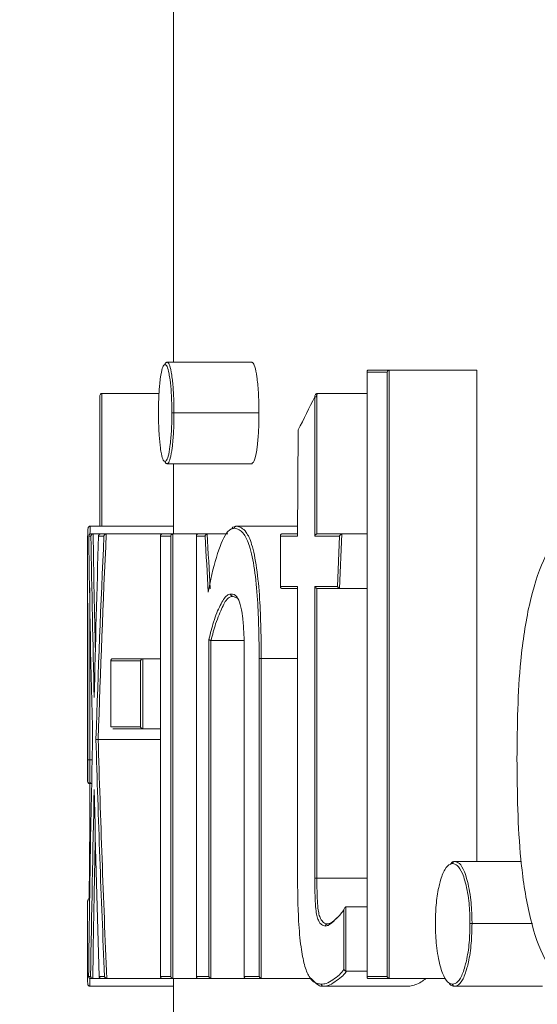
# Model space of a CAD drawing. Units: centimetres. Extents: x -4820 to 8644, y -91 to 277.
# Drawn here: x 51 to 51, y 74 to 75 of the extents above; entities that cross this region are included whole.
import ezdxf
from ezdxf import colors
from ezdxf.entities.mleader import LeaderData, LeaderLine
from ezdxf.math import Vec2, Vec3

# ---------------------------------------------------------------- set-up
doc = ezdxf.new("R2010")
doc.units = ezdxf.units.CM
doc.header["$MEASUREMENT"] = 0
doc.linetypes.add('SLD-Solid', pattern=[0])
doc.layers.add('FR PROJECT CONST', color=161, linetype='Continuous')
doc.layers.add('GER PRODUCT CONST', color=193, linetype='Continuous')
doc.styles.add('Vortex annotative', font='arial.ttf')

msp = doc.modelspace()

# ---------------------------------------------------------------- linework, layer by layer
at = {"linetype": 'SLD-Solid', "lineweight": 18}
for p, q in [((51.10639, 74.73349), (51.15639, 74.73349)), ((51.23635, 74.72762), (51.22453, 74.72762)), ((51.22453, 74.72762), (51.22453, 74.37095)), ((51.22543, 74.72889), (51.23792, 74.72889)), ((51.23635, 74.37095), (51.23635, 74.72762)), ((51.23757, 74.72885), (51.23757, 74.36972)), ((51.23792, 74.72889), (51.28933, 74.72889)), ((51.28933, 74.43876), (51.28933, 74.72889)), ((51.06774, 74.71507), (51.06784, 74.71507)), ((51.06784, 74.71507), (51.10162, 74.71507)), ((51.06784, 74.71507), (51.06784, 74.63679)), ((51.19529, 74.71507), (51.19419, 74.71292)), ((51.19485, 74.715), (51.19485, 74.63215)), ((51.19529, 74.71507), (51.22449, 74.71507)), ((51.19362, 74.63091), (51.19362, 74.71307)), ((51.11042, 74.70356), (51.16065, 74.70356)), ((51.18388, 74.69353), (51.18341, 74.63091)), ((51.10639, 74.67363), (51.15639, 74.67363)), ((51.06095, 74.63679), (51.11014, 74.63679)), ((51.14733, 74.63679), (51.14734, 74.63679)), ((51.14734, 74.63679), (51.18346, 74.63679)), ((51.06135, 74.63091), (51.06006, 74.63091)), ((51.06129, 74.63218), (51.06264, 74.63218)), ((51.0626, 74.63218), (51.06264, 74.63218)), ((51.06264, 74.63218), (51.06708, 74.63218)), ((51.06903, 74.63091), (51.06585, 74.63091)), ((51.06708, 74.63218), (51.07046, 74.63218)), ((51.07046, 74.63218), (51.10358, 74.63218)), ((51.1085, 74.63091), (51.10249, 74.63091)), ((51.10249, 74.63091), (51.10249, 74.37095)), ((51.10358, 74.63218), (51.10994, 74.63218)), ((51.1085, 74.37095), (51.1085, 74.63091)), ((51.10976, 74.63217), (51.10976, 74.36969)), ((51.10994, 74.63218), (51.12476, 74.63218)), ((51.12371, 74.63091), (51.12371, 74.37095)), ((51.12887, 74.63091), (51.12371, 74.63091)), ((51.12476, 74.63218), (51.13029, 74.63218)), ((51.13029, 74.63218), (51.1423, 74.63218)), ((51.17337, 74.63091), (51.17337, 74.60121)), ((51.18341, 74.63091), (51.17337, 74.63091)), ((51.17434, 74.63218), (51.18342, 74.63218)), ((51.20825, 74.63091), (51.19362, 74.63091)), ((51.19516, 74.63218), (51.20985, 74.63218)), ((51.20825, 74.63091), (51.20709, 74.60121)), ((51.20953, 74.63214), (51.20829, 74.59998)), ((51.20985, 74.63218), (51.22449, 74.63218)), ((51.17337, 74.60121), (51.18342, 74.60121)), ((51.18339, 74.59994), (51.17434, 74.59994)), ((51.18342, 74.60121), (51.18342, 74.43145)), ((51.19362, 74.60121), (51.20709, 74.60121)), ((51.19362, 74.42897), (51.19362, 74.60121)), ((51.19485, 74.59998), (51.19485, 74.42897)), ((51.2086, 74.59994), (51.19516, 74.59994)), ((51.2086, 74.59994), (51.22449, 74.59994)), ((51.13104, 74.37095), (51.13104, 74.56989)), ((51.13229, 74.56929), (51.13229, 74.3697)), ((51.13237, 74.56929), (51.15177, 74.56929)), ((51.09065, 74.55723), (51.07307, 74.55723)), ((51.07307, 74.55723), (51.07307, 74.51832)), ((51.07424, 74.5585), (51.09206, 74.5585)), ((51.09065, 74.51832), (51.09065, 74.55723)), ((51.09191, 74.55849), (51.09191, 74.51706)), ((51.09206, 74.5585), (51.10248, 74.5585)), ((51.15198, 74.55943), (51.15198, 74.37095)), ((51.16077, 74.37095), (51.16077, 74.55862)), ((51.16201, 74.55864), (51.16201, 74.36971)), ((51.16201, 74.55864), (51.18339, 74.55864)), ((51.07307, 74.51832), (51.09065, 74.51832)), ((51.09206, 74.51705), (51.07424, 74.51705)), ((51.09206, 74.51705), (51.10248, 74.51705)), ((51.06559, 74.51086), (51.10248, 74.51086)), ((51.05949, 74.49887), (51.05949, 74.48608)), ((51.06076, 74.49884), (51.06076, 74.48481)), ((51.06076, 74.49884), (51.06208, 74.49884)), ((51.05934, 74.48608), (51.05949, 74.48608)), ((51.06077, 74.48481), (51.06061, 74.48481)), ((51.06076, 74.48481), (51.06077, 74.48481)), ((51.06077, 74.48481), (51.06178, 74.48481)), ((51.2763, 74.43876), (51.31564, 74.43876)), ((51.18342, 74.43145), (51.18339, 74.43144)), ((51.19485, 74.42897), (51.19362, 74.42897)), ((51.19485, 74.42897), (51.22449, 74.42897)), ((51.0594, 74.37834), (51.0594, 74.41519)), ((51.21205, 74.412), (51.21205, 74.37409)), ((51.21244, 74.41206), (51.22449, 74.41206)), ((51.21082, 74.375), (51.21082, 74.41023)), ((51.28656, 74.4022), (51.32238, 74.4022)), ((51.05998, 74.37095), (51.06115, 74.37095)), ((51.06619, 74.37095), (51.06936, 74.37095)), ((51.10249, 74.37095), (51.1085, 74.37095)), ((51.12371, 74.37095), (51.13104, 74.37095)), ((51.15198, 74.37095), (51.16077, 74.37095)), ((51.2123, 74.37407), (51.22449, 74.37407)), ((51.22453, 74.37095), (51.23635, 74.37095)), ((51.06082, 74.36508), (51.11014, 74.36508)), ((51.06244, 74.36968), (51.06121, 74.36968)), ((51.06241, 74.36968), (51.06244, 74.36968)), ((51.06244, 74.36968), (51.06742, 74.36968)), ((51.07077, 74.36968), (51.06742, 74.36968)), ((51.07077, 74.36968), (51.10358, 74.36968)), ((51.10994, 74.36968), (51.10358, 74.36968)), ((51.10994, 74.36968), (51.12476, 74.36968)), ((51.13251, 74.36968), (51.12476, 74.36968)), ((51.13251, 74.36968), (51.15298, 74.36968)), ((51.16228, 74.36968), (51.15298, 74.36968)), ((51.16228, 74.36968), (51.19155, 74.36968)), ((51.19877, 74.36508), (51.24975, 74.36508)), ((51.23792, 74.36968), (51.22543, 74.36968)), ((51.23792, 74.36968), (51.27097, 74.36968)), ((51.27631, 74.36508), (51.32812, 74.36508))]:
    msp.add_line(p, q, dxfattribs=at)
at = {"linetype": 'SLD-Solid', "lineweight": 18, "flags": 128}
for points in [[(51.14457, 74.63508), (51.14524, 74.63618), (51.14734, 74.63679), (51.14734, 74.63679), (51.14734, 74.63679)], [(51.14809, 74.59401), (51.1451, 74.59534), (51.1451, 74.59534), (51.1451, 74.59534)], [(51.07307, 74.51822), (51.07306, 74.51827), (51.07307, 74.51832), (51.07307, 74.51832)], [(51.27361, 74.43703), (51.27501, 74.43849), (51.2763, 74.43876), (51.2763, 74.43876), (51.2763, 74.43876)], [(51.06063, 74.36983), (51.06062, 74.36867), (51.0607, 74.36581), (51.06082, 74.36508), (51.06082, 74.36508), (51.06082, 74.36508)]]:
    msp.add_lwpolyline(points, dxfattribs=at)
at = {"linetype": 'SLD-Solid', "lineweight": 18}
for centre, radius, start, end in [((51.06095, 74.63551), 0.00127, 90.12718, 179.93995), ((51.16183, 74.53224), 0.0264, 89.61129, 92.31098), ((51.06045, 74.51155), 0.01271, 265.65786, 271.38386), ((51.06061, 74.48608), 0.00127, 180, 270)]:
    msp.add_arc(centre, radius, start, end, dxfattribs=at)
for centre, major_axis, ratio, start_param, end_param in [((55.95754, 74.1772), (4.8982, 0), 0.470466, 2.906904, 2.915613), ((55.95754, 74.74598), (0, 6.70692), 0.73032, 1.587954, 1.605854), ((55.95754, 74.86967), (0, 8.35096), 0.586544, 1.599391, 1.610816), ((55.95754, 74.87031), (0, 8.35096), 0.586391, 1.599316, 1.607636), ((55.95754, 74.20447), (0, 8.27543), 0.591897, 1.519242, 1.530777), ((55.95754, 74.20929), (0, 6.70692), 0.73032, 1.507891, 1.525812), ((55.95754, 74.20854), (0, 6.70692), 0.73013, 1.50759, 1.525705), ((55.95754, 77.30593), (0, 15.93277), 0.307429, 1.73949, 1.741605), ((55.95754, 77.3063), (0, 15.93277), 0.30735, 1.739434, 1.741493), ((55.95754, 74.25185), (0, 7.3906), 0.662761, 1.535739, 1.554681), ((55.95754, 74.84324), (0, 7.3906), 0.662761, 1.615781, 1.634745), ((55.95754, 74.84395), (0, 7.3906), 0.662589, 1.615881, 1.635012), ((55.95754, 74.13786), (0, 8.58096), 0.570822, 1.530776, 1.54363), ((55.95754, 74.82451), (0, 8.58096), 0.570822, 1.610817, 1.623677), ((55.95754, 74.13723), (0, 8.58096), 0.570674, 1.533974, 1.543704)]:
    msp.add_ellipse(centre, major_axis=major_axis, ratio=ratio, start_param=start_param, end_param=end_param, dxfattribs=at)
for points in [[(51.11014, 74.9704), (51.11014, 74.73349)], [(51.10639, 74.73349), (51.10637, 74.73349)], [(51.22449, 74.72795), (51.22449, 74.37062)], [(51.23792, 74.72889), (51.23757, 74.72885)], [(51.19529, 74.71507), (51.19485, 74.715)], [(51.06657, 74.71308), (51.06657, 74.63679)], [(51.10637, 74.67363), (51.10639, 74.67363)], [(51.11014, 74.67363), (51.11014, 74.63218)], [(51.07046, 74.63218), (51.07039, 74.63218)], [(51.10248, 74.63108), (51.10248, 74.37078)], [(51.10994, 74.63218), (51.10976, 74.63217)], [(51.1237, 74.63111), (51.1237, 74.37075)], [(51.13029, 74.63218), (51.13008, 74.63216)], [(51.17334, 74.63118), (51.17334, 74.60094)], [(51.19485, 74.63215), (51.19516, 74.63218)], [(51.20985, 74.63218), (51.20953, 74.63214)], [(51.05934, 74.6192), (51.05934, 74.48608)], [(51.18339, 74.60093), (51.18339, 74.43144)], [(51.19516, 74.59994), (51.19485, 74.59998)], [(51.20829, 74.59998), (51.2086, 74.59994)], [(51.13237, 74.56929), (51.13229, 74.56929)], [(51.07306, 74.55732), (51.07306, 74.51822)], [(51.09206, 74.5585), (51.09191, 74.55849)], [(51.15195, 74.55943), (51.15195, 74.37071)], [(51.09191, 74.51706), (51.09206, 74.51705)], [(51.2763, 74.43876), (51.27627, 74.43876)], [(51.21244, 74.41206), (51.21205, 74.412)], [(51.05934, 74.40828), (51.05934, 74.37228)], [(51.21205, 74.37409), (51.2123, 74.37407)], [(51.07071, 74.36968), (51.07077, 74.36968)], [(51.10976, 74.36969), (51.10994, 74.36968)], [(51.11014, 74.36968), (51.11014, 72.3993)], [(51.13229, 74.3697), (51.13251, 74.36968)], [(51.16201, 74.36971), (51.16228, 74.36968)], [(51.23757, 74.36972), (51.23792, 74.36968)], [(51.27626, 74.36508), (51.27631, 74.36508)]]:
    msp.add_open_spline(points, degree=1, dxfattribs=at)
for points, knots in [([(51.10513, 74.73222), (51.10499, 74.73217), (51.10443, 74.73194), (51.10346, 74.7304), (51.10257, 74.72569), (51.10187, 74.71978), (51.10135, 74.71269), (51.10129, 74.70657), (51.10126, 74.70356)], [0, 0, 0, 0, 0.067129, 0.273674, 0.47856, 0.596036, 0.801889, 1, 1, 1, 1]), ([(51.10637, 74.73349), (51.10623, 74.73348), (51.10595, 74.73345), (51.10558, 74.73323), (51.10529, 74.7329), (51.10518, 74.73261), (51.10513, 74.73239), (51.10513, 74.73229), (51.10513, 74.73222)], [0, 0, 0, 0, 0.21501, 0.430002, 0.646017, 0.860519, 0.892723, 1, 1, 1, 1]), ([(51.10916, 74.70356), (51.10916, 74.7044), (51.10914, 74.70839), (51.1089, 74.7155), (51.10823, 74.72231), (51.10739, 74.72774), (51.10638, 74.73161), (51.10554, 74.73202), (51.10513, 74.73222)], [0, 0, 0, 0, 0.05575, 0.264662, 0.473216, 0.593778, 0.803115, 1, 1, 1, 1]), ([(51.10637, 74.73349), (51.10637, 74.73349), (51.10687, 74.73349), (51.10761, 74.73273), (51.10864, 74.72882), (51.10949, 74.72313), (51.11016, 74.71602), (51.11039, 74.70859), (51.11041, 74.70443), (51.11042, 74.70356)], [0, 0, 0, 0, 0.000098, 0.196206, 0.406487, 0.526415, 0.735285, 0.944875, 1, 1, 1, 1]), ([(51.16065, 74.70356), (51.16058, 74.7078), (51.16045, 74.71581), (51.15945, 74.72508), (51.15823, 74.73145), (51.15714, 74.73321), (51.15653, 74.73344), (51.15639, 74.73349)], [0, 0, 0, 0, 0.2661327, 0.5037024, 0.7153615, 0.9352345, 1, 1, 1, 1]), ([(51.22453, 74.72762), (51.22453, 74.72764), (51.22449, 74.72778), (51.22447, 74.72808), (51.22458, 74.72845), (51.22483, 74.72872), (51.22511, 74.72886), (51.22533, 74.72888), (51.22543, 74.72889)], [0, 0, 0, 0, 0.029582, 0.251618, 0.524428, 0.720757, 0.859933, 1, 1, 1, 1]), ([(51.23635, 74.72762), (51.23635, 74.72764), (51.23638, 74.72774), (51.23649, 74.72801), (51.23675, 74.72837), (51.23715, 74.72869), (51.23744, 74.7288), (51.23757, 74.72885)], [0, 0, 0, 0, 0.034486, 0.214308, 0.552893, 0.799727, 1, 1, 1, 1]), ([(51.06657, 74.71307), (51.06657, 74.71309), (51.06656, 74.71338), (51.06662, 74.7139), (51.06686, 74.7145), (51.06718, 74.71487), (51.06747, 74.71504), (51.06766, 74.71506), (51.06774, 74.71507)], [0, 0, 0, 0, 0.0257856, 0.3489695, 0.640819, 0.8066709, 0.9137038, 1, 1, 1, 1]), ([(51.19362, 74.71307), (51.19362, 74.71309), (51.19365, 74.71327), (51.19376, 74.71372), (51.19403, 74.71429), (51.19444, 74.71479), (51.19473, 74.71494), (51.19485, 74.715)], [0, 0, 0, 0, 0.028708, 0.235739, 0.622844, 0.843637, 1, 1, 1, 1]), ([(51.10126, 74.70356), (51.10127, 74.70224), (51.10131, 74.69776), (51.10159, 74.69025), (51.10226, 74.68358), (51.10309, 74.67852), (51.10402, 74.6754), (51.10478, 74.67506), (51.10513, 74.6749)], [0, 0, 0, 0, 0.087439, 0.297776, 0.507212, 0.630928, 0.832795, 1, 1, 1, 1]), ([(51.10513, 74.6749), (51.10533, 74.67497), (51.10596, 74.67521), (51.10703, 74.67745), (51.10796, 74.68271), (51.10869, 74.68912), (51.10911, 74.696), (51.10914, 74.70133), (51.10916, 74.70356)], [0, 0, 0, 0, 0.097936, 0.30922, 0.519442, 0.647608, 0.852829, 1, 1, 1, 1]), ([(51.11042, 74.70356), (51.1104, 74.70124), (51.11036, 74.69568), (51.10995, 74.68849), (51.10922, 74.68179), (51.1083, 74.67627), (51.1072, 74.67403), (51.10662, 74.67363), (51.10637, 74.67363), (51.10637, 74.67363)], [0, 0, 0, 0, 0.146861, 0.352399, 0.480836, 0.690946, 0.902969, 0.999902, 1, 1, 1, 1]), ([(51.11042, 74.70356), (51.11027, 74.70356), (51.10999, 74.70356), (51.10961, 74.70356), (51.10936, 74.70356), (51.10921, 74.70356), (51.10918, 74.70356), (51.10916, 74.70356)], [0, 0, 0, 0, 0.235795, 0.471798, 0.707512, 0.858958, 1, 1, 1, 1]), ([(51.15639, 74.67363), (51.15703, 74.67414), (51.15824, 74.67511), (51.15962, 74.68303), (51.16044, 74.69222), (51.16062, 74.69941), (51.16064, 74.70311), (51.16065, 74.70356)], [0, 0, 0, 0, 0.290953, 0.546183, 0.764395, 0.970962, 1, 1, 1, 1]), ([(51.10513, 74.6749), (51.10513, 74.67483), (51.10513, 74.67474), (51.10518, 74.67451), (51.10529, 74.67422), (51.10558, 74.67389), (51.10595, 74.67367), (51.10623, 74.67364), (51.10637, 74.67363)], [0, 0, 0, 0, 0.107277, 0.139481, 0.353984, 0.569998, 0.784993, 1, 1, 1, 1]), ([(51.05935, 74.6192), (51.05935, 74.6232), (51.05936, 74.63393), (51.05955, 74.6349), (51.05968, 74.63551)], [0, 0, 0, 0, 0.372365, 1, 1, 1, 1]), ([(51.06095, 74.63679), (51.06095, 74.63679), (51.06095, 74.63679), (51.06083, 74.6344), (51.0607, 74.63202)], [0, 0, 0, 0, 0.000189, 1, 1, 1, 1]), ([(51.14609, 74.63551), (51.14539, 74.6354), (51.14242, 74.63492), (51.13747, 74.62594), (51.13324, 74.61086), (51.13114, 74.60029), (51.13062, 74.59768)], [0, 0, 0, 0, 0.117048, 0.495114, 0.875789, 1, 1, 1, 1]), ([(51.14733, 74.63679), (51.14719, 74.63677), (51.14691, 74.63674), (51.14654, 74.63652), (51.14628, 74.63622), (51.14612, 74.63587), (51.1461, 74.63564), (51.14609, 74.63551)], [0, 0, 0, 0, 0.215002, 0.429073, 0.643924, 0.811859, 1, 1, 1, 1]), ([(51.16077, 74.55862), (51.16065, 74.57041), (51.16046, 74.58893), (51.15819, 74.6119), (51.15532, 74.62546), (51.1528, 74.63063), (51.15073, 74.63333), (51.14878, 74.63508), (51.14705, 74.63536), (51.14609, 74.63551)], [0, 0, 0, 0, 0.2830753, 0.4446193, 0.6077955, 0.7515987, 0.7765525, 0.8765697, 1, 1, 1, 1]), ([(51.14733, 74.63679), (51.14928, 74.63625), (51.15238, 74.6354), (51.15657, 74.62652), (51.15943, 74.61267), (51.16169, 74.58933), (51.16189, 74.57056), (51.16201, 74.55864)], [0, 0, 0, 0, 0.246802, 0.391447, 0.555983, 0.718058, 1, 1, 1, 1]), ([(51.35268, 74.63551), (51.34781, 74.63475), (51.33928, 74.63341), (51.3279, 74.61728), (51.31992, 74.59121), (51.31516, 74.55996), (51.31338, 74.52863), (51.3132, 74.50918), (51.31311, 74.49944)], [0, 0, 0, 0, 0.207246, 0.363526, 0.540968, 0.71755, 0.858492, 1, 1, 1, 1]), ([(51.06006, 74.63091), (51.06006, 74.63092), (51.06006, 74.63116), (51.06015, 74.63153), (51.0605, 74.63192), (51.06081, 74.63209), (51.06107, 74.63217), (51.06122, 74.63218), (51.06129, 74.63218)], [0, 0, 0, 0, 0.023996, 0.488409, 0.732733, 0.858072, 0.936824, 1, 1, 1, 1]), ([(51.06135, 74.63091), (51.06135, 74.63093), (51.06135, 74.63107), (51.06141, 74.63133), (51.06159, 74.63167), (51.06187, 74.63195), (51.06222, 74.63213), (51.06248, 74.63216), (51.0626, 74.63218)], [0, 0, 0, 0, 0.037166, 0.221993, 0.440164, 0.633602, 0.816582, 1, 1, 1, 1]), ([(51.06708, 74.63218), (51.06695, 74.63217), (51.0667, 74.63215), (51.06636, 74.63197), (51.06608, 74.6317), (51.0659, 74.63136), (51.06585, 74.63108), (51.06585, 74.63093), (51.06585, 74.63091)], [0, 0, 0, 0, 0.180107, 0.360054, 0.549069, 0.761484, 0.963363, 1, 1, 1, 1]), ([(51.07039, 74.63218), (51.07032, 74.63217), (51.07014, 74.63215), (51.06985, 74.63205), (51.06948, 74.63181), (51.06917, 74.63143), (51.06906, 74.63109), (51.06903, 74.63092), (51.06903, 74.63091)], [0, 0, 0, 0, 0.069804, 0.161962, 0.321141, 0.645673, 0.975542, 1, 1, 1, 1]), ([(51.10249, 74.63091), (51.10248, 74.63093), (51.10247, 74.63107), (51.10249, 74.63137), (51.10265, 74.63174), (51.10293, 74.632), (51.10324, 74.63215), (51.10347, 74.63217), (51.10358, 74.63218)], [0, 0, 0, 0, 0.029588, 0.251564, 0.524287, 0.720626, 0.859828, 1, 1, 1, 1]), ([(51.1085, 74.63091), (51.1085, 74.63093), (51.10853, 74.63114), (51.10869, 74.6315), (51.10904, 74.63187), (51.10939, 74.63208), (51.10964, 74.63214), (51.10976, 74.63217)], [0, 0, 0, 0, 0.031958, 0.411765, 0.668249, 0.833399, 1, 1, 1, 1]), ([(51.12371, 74.63091), (51.12371, 74.63093), (51.12369, 74.63107), (51.1237, 74.63137), (51.12385, 74.63174), (51.12412, 74.632), (51.12443, 74.63215), (51.12465, 74.63217), (51.12476, 74.63218)], [0, 0, 0, 0, 0.029593, 0.251586, 0.524343, 0.720616, 0.859922, 1, 1, 1, 1]), ([(51.13008, 74.63216), (51.12995, 74.63213), (51.1297, 74.63206), (51.12936, 74.63184), (51.12909, 74.63153), (51.12894, 74.63122), (51.12889, 74.63101), (51.12888, 74.63093), (51.12887, 74.63091)], [0, 0, 0, 0, 0.1933509, 0.3848061, 0.600415, 0.8576715, 0.9637302, 1, 1, 1, 1]), ([(51.17337, 74.63091), (51.17337, 74.63093), (51.17334, 74.63107), (51.17333, 74.63137), (51.17346, 74.63174), (51.17372, 74.632), (51.17401, 74.63215), (51.17423, 74.63217), (51.17434, 74.63218)], [0, 0, 0, 0, 0.029578, 0.251647, 0.524459, 0.720835, 0.860271, 1, 1, 1, 1]), ([(51.19485, 74.63215), (51.19473, 74.6321), (51.19444, 74.63201), (51.19405, 74.63171), (51.19377, 74.63134), (51.19365, 74.63106), (51.19362, 74.63093), (51.19362, 74.63091)], [0, 0, 0, 0, 0.190279, 0.420784, 0.739433, 0.966246, 1, 1, 1, 1]), ([(51.20953, 74.63214), (51.20941, 74.6321), (51.20911, 74.632), (51.2087, 74.63169), (51.20841, 74.63133), (51.20829, 74.63104), (51.20825, 74.63092), (51.20825, 74.63091)], [0, 0, 0, 0, 0.181356, 0.412399, 0.757056, 0.967648, 1, 1, 1, 1]), ([(51.05949, 74.49888), (51.05949, 74.50318), (51.05949, 74.51712), (51.05949, 74.54067), (51.05944, 74.57146), (51.05939, 74.59821), (51.05933, 74.61507), (51.05934, 74.61898), (51.05935, 74.6192)], [0, 0, 0, 0, 0.098621, 0.319387, 0.539466, 0.808581, 0.989456, 1, 1, 1, 1]), ([(51.06065, 74.60033), (51.06067, 74.59021), (51.06072, 74.57144), (51.06076, 74.54082), (51.06077, 74.51717), (51.06076, 74.50316), (51.06076, 74.49884)], [0, 0, 0, 0, 0.323081, 0.599434, 0.876643, 1, 1, 1, 1]), ([(51.17337, 74.60121), (51.17337, 74.6012), (51.17334, 74.60105), (51.17333, 74.60075), (51.17346, 74.60038), (51.17372, 74.60012), (51.17401, 74.59997), (51.17423, 74.59995), (51.17434, 74.59994)], [0, 0, 0, 0, 0.029557, 0.252331, 0.524146, 0.721035, 0.860371, 1, 1, 1, 1]), ([(51.18342, 74.60121), (51.18342, 74.6012), (51.1834, 74.6011), (51.1834, 74.60101), (51.1834, 74.60093)], [0, 0, 0, 0, 0.177528, 1, 1, 1, 1]), ([(51.19485, 74.59998), (51.19473, 74.60002), (51.19444, 74.60011), (51.19405, 74.60041), (51.19377, 74.60078), (51.19365, 74.60107), (51.19362, 74.6012), (51.19362, 74.60121)], [0, 0, 0, 0, 0.189734, 0.420937, 0.739502, 0.966255, 1, 1, 1, 1]), ([(51.20829, 74.59998), (51.20816, 74.60002), (51.2079, 74.60011), (51.20754, 74.60039), (51.20725, 74.60074), (51.20713, 74.60104), (51.2071, 74.6012), (51.20709, 74.60121)], [0, 0, 0, 0, 0.202996, 0.405091, 0.701997, 0.963349, 1, 1, 1, 1]), ([(51.13104, 74.56989), (51.13194, 74.57348), (51.13399, 74.58169), (51.13762, 74.5901), (51.14103, 74.59603), (51.14315, 74.59646), (51.14385, 74.59661)], [0, 0, 0, 0, 0.2441188, 0.5577572, 0.8541066, 1, 1, 1, 1]), ([(51.14509, 74.59534), (51.14509, 74.59534), (51.14509, 74.59534), (51.14161, 74.59464), (51.13909, 74.58891), (51.13528, 74.58073), (51.13318, 74.57253), (51.13237, 74.56929), (51.13237, 74.56929)], [0, 0, 0, 0, 0.000013, 0.146911, 0.44506, 0.762232, 0.999927, 1, 1, 1, 1]), ([(51.14385, 74.59661), (51.14395, 74.5966), (51.14523, 74.59655), (51.14724, 74.59648), (51.14962, 74.59121), (51.15099, 74.58378), (51.1519, 74.57296), (51.15195, 74.56457), (51.15198, 74.55943)], [0, 0, 0, 0, 0.023985, 0.314657, 0.477068, 0.623782, 0.769849, 1, 1, 1, 1]), ([(51.14385, 74.59661), (51.14386, 74.5965), (51.14387, 74.59627), (51.14403, 74.59592), (51.1443, 74.59561), (51.14467, 74.59538), (51.14495, 74.59535), (51.14509, 74.59534)], [0, 0, 0, 0, 0.164235, 0.352771, 0.567875, 0.784265, 1, 1, 1, 1]), ([(51.13104, 74.56989), (51.13104, 74.56988), (51.13105, 74.56986), (51.1311, 74.56977), (51.13123, 74.56963), (51.13152, 74.56947), (51.13188, 74.56934), (51.13216, 74.56931), (51.13229, 74.56929)], [0, 0, 0, 0, 0.043231, 0.081954, 0.334986, 0.565141, 0.782248, 1, 1, 1, 1]), ([(51.07307, 74.55723), (51.07306, 74.55724), (51.07306, 74.55739), (51.07309, 74.55768), (51.07328, 74.55806), (51.07358, 74.55832), (51.0739, 74.55847), (51.07413, 74.55849), (51.07424, 74.5585)], [0, 0, 0, 0, 0.029579, 0.251578, 0.524368, 0.720534, 0.859848, 1, 1, 1, 1]), ([(51.09065, 74.55723), (51.09065, 74.55724), (51.09066, 74.5573), (51.09071, 74.55753), (51.09087, 74.55788), (51.0912, 74.55822), (51.09155, 74.55842), (51.09179, 74.55846), (51.09191, 74.55849)], [0, 0, 0, 0, 0.031447, 0.107815, 0.437728, 0.680462, 0.839832, 1, 1, 1, 1]), ([(51.09191, 74.51706), (51.09179, 74.51708), (51.09155, 74.51713), (51.0912, 74.51733), (51.09087, 74.51766), (51.09071, 74.51801), (51.09066, 74.51824), (51.09065, 74.5183), (51.09065, 74.51832)], [0, 0, 0, 0, 0.160414, 0.319715, 0.561566, 0.892232, 0.968567, 1, 1, 1, 1]), ([(51.06559, 74.51086), (51.06546, 74.51086), (51.06521, 74.51086), (51.06487, 74.51086), (51.06459, 74.51088), (51.06438, 74.51088), (51.06431, 74.51089), (51.0643, 74.51089), (51.0643, 74.5109)], [0, 0, 0, 0, 0.173625, 0.346742, 0.532975, 0.752438, 0.965959, 1, 1, 1, 1]), ([(51.06559, 74.51086), (51.06559, 74.51086), (51.06559, 74.51086), (51.06559, 74.51086), (51.06559, 74.51086), (51.06559, 74.51086), (51.06559, 74.51086)], [0, 0, 0, 0, 1, 1, 1, 1.000001, 1.000001, 1.000001, 1.000001]), ([(51.31311, 74.49944), (51.3132, 74.48943), (51.31338, 74.46946), (51.31513, 74.43811), (51.31977, 74.40758), (51.32744, 74.38303), (51.33442, 74.37348), (51.33931, 74.36989), (51.34406, 74.36753), (51.3486, 74.36683), (51.35176, 74.36634)], [0, 0, 0, 0, 0.147722, 0.294801, 0.466456, 0.639124, 0.7871, 0.802117, 0.862271, 1, 1, 1, 1]), ([(51.06076, 74.48481), (51.06064, 74.48482), (51.06041, 74.48484), (51.06008, 74.485), (51.05975, 74.48527), (51.05955, 74.48564), (51.05949, 74.48593), (51.05949, 74.48606), (51.05949, 74.48608)], [0, 0, 0, 0, 0.144074, 0.287624, 0.48866, 0.763275, 0.970235, 1, 1, 1, 1]), ([(51.06024, 74.41684), (51.06029, 74.41964), (51.06048, 74.43076), (51.0606, 74.4496), (51.06066, 74.47021), (51.06067, 74.4801), (51.06067, 74.48608)], [0, 0, 0, 0, 0.1510264, 0.598222, 0.7572003, 1, 1, 1, 1]), ([(51.06067, 74.48608), (51.06067, 74.48606), (51.06067, 74.48592), (51.06073, 74.48562), (51.06086, 74.48531), (51.06104, 74.48517), (51.06107, 74.48515)], [0, 0, 0, 0, 0.05055, 0.438545, 0.907653, 1, 1, 1, 1]), ([(51.27507, 74.43749), (51.27464, 74.43743), (51.27305, 74.43722), (51.27035, 74.43462), (51.26814, 74.42868), (51.2664, 74.4216), (51.26516, 74.41337), (51.265, 74.40584), (51.26492, 74.40221)], [0, 0, 0, 0, 0.078679, 0.295257, 0.510594, 0.592552, 0.803138, 1, 1, 1, 1]), ([(51.27627, 74.43876), (51.27613, 74.43874), (51.27586, 74.43871), (51.2755, 74.43849), (51.27522, 74.43815), (51.27508, 74.4378), (51.27507, 74.43757), (51.27507, 74.43749)], [0, 0, 0, 0, 0.216305, 0.432297, 0.648632, 0.878539, 1, 1, 1, 1]), ([(51.28535, 74.40221), (51.28534, 74.40276), (51.28529, 74.40729), (51.28481, 74.41656), (51.28293, 74.42586), (51.28055, 74.43279), (51.27805, 74.43689), (51.27601, 74.4373), (51.27507, 74.43749)], [0, 0, 0, 0, 0.030309, 0.24756, 0.503925, 0.623854, 0.82531, 1, 1, 1, 1]), ([(51.27627, 74.43876), (51.27722, 74.43856), (51.27928, 74.43813), (51.28175, 74.43386), (51.28414, 74.42668), (51.28602, 74.41704), (51.28651, 74.40745), (51.28655, 74.40278), (51.28656, 74.4022)], [0, 0, 0, 0, 0.174438, 0.376862, 0.496629, 0.752831, 0.969727, 1, 1, 1, 1]), ([(51.18342, 74.43145), (51.1835, 74.42199), (51.18362, 74.40707), (51.18523, 74.38867), (51.18739, 74.37727), (51.19073, 74.36889), (51.19391, 74.36692), (51.19639, 74.36645), (51.19715, 74.36638), (51.19753, 74.36634)], [0, 0, 0, 0, 0.271312, 0.428361, 0.561132, 0.69367, 0.906104, 0.953283, 1, 1, 1, 1]), ([(51.19996, 74.40065), (51.19917, 74.40077), (51.19772, 74.40101), (51.19597, 74.40317), (51.19482, 74.40662), (51.19417, 74.41117), (51.19377, 74.41757), (51.19364, 74.42375), (51.19362, 74.42782), (51.19362, 74.42897)], [0, 0, 0, 0, 0.2166272, 0.395346, 0.4970625, 0.5982027, 0.7350846, 0.9252414, 1, 1, 1, 1]), ([(51.19485, 74.42897), (51.19488, 74.42497), (51.19493, 74.41895), (51.19539, 74.41172), (51.19605, 74.40749), (51.19725, 74.4043), (51.19897, 74.40231), (51.20038, 74.40192), (51.20118, 74.40192), (51.20118, 74.40192)], [0, 0, 0, 0, 0.27097, 0.407877, 0.504573, 0.601009, 0.779668, 0.999863, 1, 1, 1, 1]), ([(51.0594, 74.41519), (51.05939, 74.41449), (51.05935, 74.41192), (51.05936, 74.40981), (51.05936, 74.40828)], [0, 0, 0, 0, 0.273919, 1, 1, 1, 1]), ([(51.0594, 74.41519), (51.0594, 74.41521), (51.0594, 74.41544), (51.05947, 74.41589), (51.05972, 74.41641), (51.06005, 74.41675), (51.06036, 74.41692), (51.06057, 74.41694), (51.06067, 74.41696)], [0, 0, 0, 0, 0.026854, 0.310194, 0.600057, 0.776674, 0.887843, 1, 1, 1, 1]), ([(51.21205, 74.412), (51.21193, 74.41195), (51.21166, 74.41184), (51.21127, 74.41144), (51.211, 74.41089), (51.21086, 74.41045), (51.21082, 74.41025), (51.21082, 74.41023)], [0, 0, 0, 0, 0.155868, 0.349016, 0.69942, 0.970301, 1, 1, 1, 1]), ([(51.21082, 74.41023), (51.21022, 74.4094), (51.20847, 74.40695), (51.20549, 74.40437), (51.2025, 74.40122), (51.20064, 74.4008), (51.19996, 74.40065)], [0, 0, 0, 0, 0.1672947, 0.4905666, 0.8141212, 1, 1, 1, 1]), ([(51.20118, 74.40192), (51.20104, 74.4019), (51.20077, 74.40187), (51.2004, 74.40165), (51.20012, 74.40133), (51.19998, 74.40098), (51.19996, 74.40074), (51.19996, 74.40065)], [0, 0, 0, 0, 0.215429, 0.43089, 0.645907, 0.856017, 1, 1, 1, 1]), ([(51.2012, 74.40192), (51.2012, 74.40192), (51.20156, 74.40192), (51.20398, 74.40261), (51.20564, 74.40436), (51.20669, 74.40547)], [0, 0, 0, 0, 0.0002537, 0.3652429, 1, 1, 1, 1]), ([(51.26492, 74.40221), (51.26492, 74.40183), (51.26498, 74.39745), (51.26537, 74.38827), (51.26714, 74.37876), (51.26945, 74.37165), (51.27194, 74.36711), (51.27406, 74.36659), (51.27507, 74.36635)], [0, 0, 0, 0, 0.020579, 0.236749, 0.492204, 0.611045, 0.814765, 1, 1, 1, 1]), ([(51.27507, 74.36635), (51.27555, 74.36644), (51.27714, 74.36672), (51.27981, 74.36929), (51.28193, 74.37501), (51.28373, 74.38203), (51.28509, 74.39051), (51.28526, 74.39841), (51.28535, 74.40221)], [0, 0, 0, 0, 0.089059, 0.293181, 0.496011, 0.574102, 0.795113, 1, 1, 1, 1]), ([(51.28656, 74.4022), (51.28647, 74.39828), (51.2863, 74.39012), (51.28494, 74.38136), (51.28314, 74.37408), (51.281, 74.36815), (51.27838, 74.36546), (51.27675, 74.36517), (51.27626, 74.36508)], [0, 0, 0, 0, 0.204383, 0.425225, 0.503112, 0.706123, 0.911443, 1, 1, 1, 1]), ([(51.28656, 74.4022), (51.28642, 74.4022), (51.28613, 74.4022), (51.28575, 74.40221), (51.28554, 74.40221), (51.28542, 74.40221), (51.28538, 74.40221), (51.28535, 74.40221)], [0, 0, 0, 0, 0.266123, 0.532496, 0.798589, 0.837797, 1, 1, 1, 1]), ([(51.05936, 74.37228), (51.05936, 74.37361), (51.05936, 74.37526), (51.05939, 74.37784), (51.0594, 74.37834)], [0, 0, 0, 0, 0.803871, 1, 1, 1, 1]), ([(51.05955, 74.36634), (51.0595, 74.3665), (51.05941, 74.36686), (51.05934, 74.36901), (51.05936, 74.37145), (51.05936, 74.37228)], [0, 0, 0, 0, 0.3402996, 0.7759822, 1, 1, 1, 1]), ([(51.05998, 74.37095), (51.05998, 74.37094), (51.05997, 74.37071), (51.06006, 74.37034), (51.06039, 74.36995), (51.06071, 74.36977), (51.06098, 74.36969), (51.06114, 74.36968), (51.06121, 74.36968)], [0, 0, 0, 0, 0.024265, 0.464054, 0.71552, 0.847897, 0.931844, 1, 1, 1, 1]), ([(51.06115, 74.37095), (51.06115, 74.37093), (51.06116, 74.37079), (51.06121, 74.37052), (51.06139, 74.37018), (51.06168, 74.36991), (51.06202, 74.36973), (51.06228, 74.3697), (51.06241, 74.36968)], [0, 0, 0, 0, 0.035931, 0.224147, 0.442599, 0.634927, 0.816987, 1, 1, 1, 1]), ([(51.06742, 74.36968), (51.06729, 74.36969), (51.06703, 74.36971), (51.0667, 74.36989), (51.06642, 74.37015), (51.06624, 74.3705), (51.06619, 74.37078), (51.06619, 74.37093), (51.06619, 74.37095)], [0, 0, 0, 0, 0.179115, 0.358288, 0.546181, 0.759019, 0.96457, 1, 1, 1, 1]), ([(51.07071, 74.36968), (51.07063, 74.36969), (51.07045, 74.36971), (51.07015, 74.36982), (51.06977, 74.37007), (51.06948, 74.37045), (51.06938, 74.37078), (51.06936, 74.37094), (51.06936, 74.37095)], [0, 0, 0, 0, 0.074651, 0.173122, 0.340337, 0.670192, 0.975213, 1, 1, 1, 1]), ([(51.10358, 74.36968), (51.10347, 74.36969), (51.10324, 74.36971), (51.10293, 74.36985), (51.10265, 74.37012), (51.10249, 74.37049), (51.10247, 74.37079), (51.10248, 74.37093), (51.10249, 74.37095)], [0, 0, 0, 0, 0.1401724, 0.2793741, 0.4757128, 0.7484357, 0.970412, 1, 1, 1, 1]), ([(51.10976, 74.36969), (51.10964, 74.36972), (51.10939, 74.36978), (51.10904, 74.36999), (51.10868, 74.37036), (51.10853, 74.37071), (51.1085, 74.37093), (51.1085, 74.37095)], [0, 0, 0, 0, 0.166632, 0.332433, 0.588156, 0.968036, 1, 1, 1, 1]), ([(51.12371, 74.37095), (51.12371, 74.37093), (51.12369, 74.37079), (51.1237, 74.37049), (51.12385, 74.37012), (51.12412, 74.36985), (51.12443, 74.36971), (51.12465, 74.36969), (51.12476, 74.36968)], [0, 0, 0, 0, 0.029593, 0.251586, 0.524343, 0.720616, 0.859922, 1, 1, 1, 1]), ([(51.13104, 74.37095), (51.13104, 74.37093), (51.13108, 74.37073), (51.13122, 74.37039), (51.13156, 74.37003), (51.13192, 74.36979), (51.13217, 74.36973), (51.13229, 74.3697)], [0, 0, 0, 0, 0.032542, 0.384031, 0.654205, 0.826398, 1, 1, 1, 1]), ([(51.15298, 74.36968), (51.15287, 74.36969), (51.15265, 74.36971), (51.15235, 74.36985), (51.15208, 74.37012), (51.15195, 74.37049), (51.15195, 74.37079), (51.15197, 74.37093), (51.15198, 74.37095)], [0, 0, 0, 0, 0.13995, 0.279383, 0.475574, 0.748426, 0.970447, 1, 1, 1, 1]), ([(51.16201, 74.36971), (51.16189, 74.36974), (51.16163, 74.36981), (51.16127, 74.37006), (51.16095, 74.37043), (51.16081, 74.37075), (51.16077, 74.37093), (51.16077, 74.37095)], [0, 0, 0, 0, 0.181056, 0.361303, 0.648944, 0.966848, 1, 1, 1, 1]), ([(51.19753, 74.36634), (51.19845, 74.36641), (51.20068, 74.36658), (51.20422, 74.36904), (51.20778, 74.37111), (51.20995, 74.37389), (51.21082, 74.375)], [0, 0, 0, 0, 0.2076722, 0.5049619, 0.8023067, 1, 1, 1, 1]), ([(51.2123, 74.37407), (51.2123, 74.37407), (51.21138, 74.37224), (51.20906, 74.37032), (51.20546, 74.36767), (51.20191, 74.36533), (51.19968, 74.36515), (51.19876, 74.36508)], [0, 0, 0, 0, 0.000115, 0.21153, 0.503271, 0.795382, 1, 1, 1, 1]), ([(51.21205, 74.37409), (51.21191, 74.37413), (51.21165, 74.3742), (51.2113, 74.37441), (51.21101, 74.37466), (51.21087, 74.37487), (51.21082, 74.37499), (51.21082, 74.375)], [0, 0, 0, 0, 0.215803, 0.430525, 0.681616, 0.961529, 1, 1, 1, 1]), ([(51.22543, 74.36968), (51.22533, 74.36969), (51.22511, 74.36971), (51.22483, 74.36985), (51.22458, 74.37012), (51.22447, 74.37049), (51.22449, 74.37079), (51.22453, 74.37093), (51.22453, 74.37095)], [0, 0, 0, 0, 0.1400666, 0.2792432, 0.4755718, 0.748382, 0.9704183, 1, 1, 1, 1]), ([(51.23757, 74.36972), (51.23744, 74.36977), (51.23715, 74.36988), (51.23675, 74.3702), (51.23649, 74.37056), (51.23638, 74.37083), (51.23635, 74.37093), (51.23635, 74.37095)], [0, 0, 0, 0, 0.200273, 0.447107, 0.785692, 0.965514, 1, 1, 1, 1]), ([(51.05955, 74.36634), (51.05955, 74.36624), (51.05957, 74.366), (51.05973, 74.36565), (51.06001, 74.36533), (51.06039, 74.36512), (51.06067, 74.36509), (51.06082, 74.36508)], [0, 0, 0, 0, 0.158775, 0.35621, 0.570878, 0.785415, 1, 1, 1, 1]), ([(51.19877, 74.36508), (51.19877, 74.36508), (51.19795, 74.36508), (51.19556, 74.36528), (51.19319, 74.36788), (51.19155, 74.36968)], [0, 0, 0, 0, 0.000187, 0.308125, 1, 1, 1, 1]), ([(51.19753, 74.36634), (51.19754, 74.36622), (51.19756, 74.36599), (51.19772, 74.36564), (51.19798, 74.36534), (51.19834, 74.36512), (51.19862, 74.36509), (51.19876, 74.36508)], [0, 0, 0, 0, 0.185356, 0.355008, 0.569858, 0.784993, 1, 1, 1, 1]), ([(51.24975, 74.36508), (51.25201, 74.36569), (51.2552, 74.36656), (51.25842, 74.36898), (51.25935, 74.36968)], [0, 0, 0, 0, 0.710412, 1, 1, 1, 1]), ([(51.27631, 74.36508), (51.27631, 74.36508), (51.2754, 74.36508), (51.274, 74.36511), (51.27298, 74.3671), (51.27282, 74.36741)], [0, 0, 0, 0, 0.000467, 0.846494, 1, 1, 1, 1]), ([(51.27507, 74.36635), (51.27507, 74.36628), (51.27507, 74.36619), (51.27512, 74.36596), (51.27522, 74.36568), (51.27549, 74.36535), (51.27585, 74.36512), (51.27612, 74.36509), (51.27626, 74.36508)], [0, 0, 0, 0, 0.1079422, 0.1326482, 0.3506162, 0.5666913, 0.7835778, 1, 1, 1, 1])]:
    msp.add_open_spline(points, degree=3, knots=knots, dxfattribs=at)

# ---------------------------------------------------------------- leaders
at = {"layer": 'FR PROJECT CONST'}
ml = msp.add_multileader_mtext('Standard', dxfattribs=at)
ml.set_content('\\A1;CONDUIT ÉLECTRIQUE {\\H0.7x;\\S3#4;\\H1.4286x;" (20mm) NPT. }LIGNE DE CONNEXION PAR L\'INSTALLATEUR. SE RÉFÉRER AUX DOCUMENTS DE CONSTRUCTION POUR LES DÉTAILS DE CALIBRATION DE LA LIGNE.', color=256, style='Vortex annotative')
ml.set_leader_properties(color=256, lineweight=18)
ml.build(insert=Vec2(0, 0))
ml.multileader.update_dxf_attribs({"text_left_attachment_type": 5, "text_right_attachment_type": 5, "dogleg_length": 0, "arrow_head_size": 3.4375, "scale": 55})
ctx = ml.context
ctx.base_point, ctx.scale, ctx.char_height, ctx.arrow_head_size, ctx.landing_gap_size, ctx.plane_origin = Vec3(-37.77242, 56.65918), 55, 2.578125, 3.4375, 3.4375, Vec3(55.92453, 96.47957)
ctx.left_attachment, ctx.right_attachment, ctx.text_align_type = 5, 5, 2
notes = []
notes.append((ctx, [(1, (1, 1, 0), (55.7617, 56.65918), (-1, 0), 0, [(0, [(66.82192, 16.94093)], 0, [])])]))
ctx.mtext.insert, ctx.mtext.width, ctx.mtext.alignment, ctx.mtext.flow_direction = Vec3(52.3242, 74.16968), 88.5839079, 3, 5
at = {"layer": 'GER PRODUCT CONST'}
ml = msp.add_multileader_mtext('Standard', dxfattribs=at)
ml.set_content('\\A1;3/4" (20mm) KABELFŰHRUNG MIT INNENGEWINDE (NPT) (LEITUNGSANSCHLUSS VOR ORT). \\PLEITUNGSDIMENSION SIEHE AUSFÜHRUNGSPLANUNG,    OBERER TEIL DES VERANKERUNGSBOLZENS ', color=256, style='Vortex annotative')
ml.set_leader_properties(color=256, lineweight=18)
ml.build(insert=Vec2(0, 0))
ml.multileader.update_dxf_attribs({"text_left_attachment_type": 5, "text_right_attachment_type": 5, "dogleg_length": 0, "arrow_head_size": 2.5, "scale": 20})
ctx = ml.context
ctx.base_point, ctx.scale, ctx.char_height, ctx.arrow_head_size, ctx.landing_gap_size, ctx.plane_origin = Vec3(-21.9403, 60.27762), 20, 2.5, 2.5, 2.5, Vec3(70.68971, 95.5607)
ctx.left_attachment, ctx.right_attachment, ctx.text_align_type = 5, 5, 2
notes.append((ctx, [(1, (1, 1, 0), (54.73773, 60.27762), (-1, 0), 0, [(0, [(66.79852, 16.94775)], 0, [])])]))
ctx.mtext.insert, ctx.mtext.width, ctx.mtext.alignment, ctx.mtext.flow_direction = Vec3(52.23773, 84.96327), 73.9023259, 3, 5
for ctx, leaders in notes:
    for number, flags, end, landing, length, lines in leaders:
        leader = LeaderData()
        leader.index, (leader.has_last_leader_line, leader.has_dogleg_vector, leader.attachment_direction) = number, flags
        leader.last_leader_point, leader.dogleg_vector, leader.dogleg_length = Vec3(end), Vec3(landing), length
        for number, points, colour, breaks in lines:
            line = LeaderLine()
            line.index, line.vertices, line.color, line.breaks = number, Vec3.list(points), colors.encode_raw_color(colour), breaks
            leader.lines.append(line)
        ctx.leaders.append(leader)

doc.saveas('drawing.dxf')
